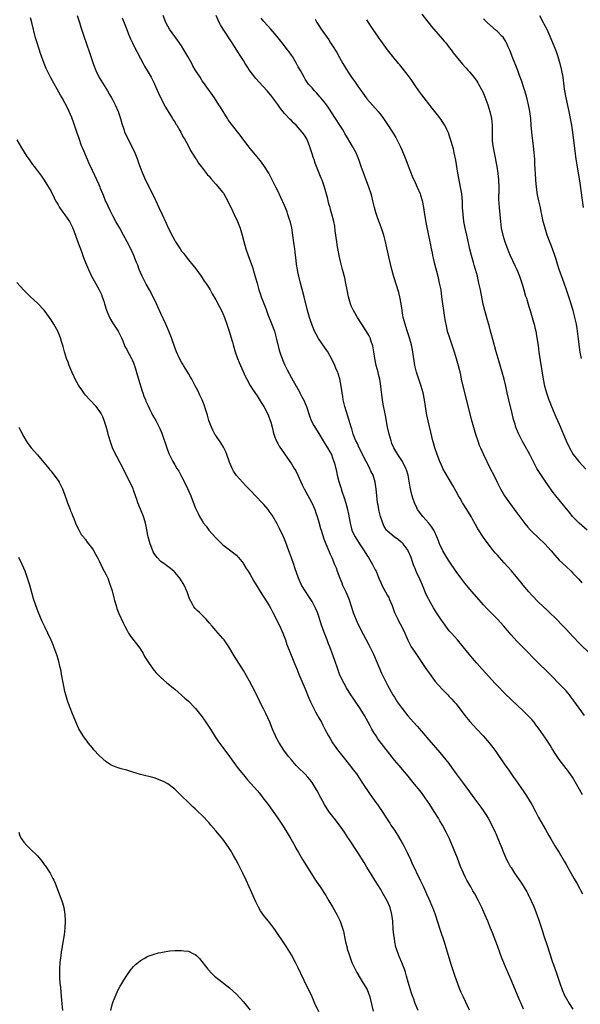
# Model space of a CAD drawing. Units: inches. Extents: x 2607000 to 2610000, y 1473207 to 1476000.
# Drawn here: x 2609262 to 2609425, y 1475415 to 1475702 of the extents above; entities that cross this region are included whole.
import ezdxf

# ---------------------------------------------------------------- set-up
doc = ezdxf.new("R2010")
doc.units = ezdxf.units.IN
doc.header["$MEASUREMENT"] = 0
doc.layers.add('LD26071473_10ft', color=100, linetype='Continuous')

msp = doc.modelspace()

# ---------------------------------------------------------------- linework, layer by layer
at = {"layer": 'LD26071473_10ft'}
for points, elevation in [([(2609278.59, 1475703), (2609279.22, 1475701), (2609279.63, 1475699.63), (2609279.86, 1475699), (2609280.49, 1475697), (2609281.26, 1475694.74), (2609282.18, 1475692.18), (2609283, 1475689.57), (2609283.32, 1475688.68), (2609283.98, 1475687), (2609285, 1475684.88), (2609287.42, 1475681), (2609288.01, 1475680.01), (2609288.6, 1475679), (2609289, 1475678.27), (2609289.63, 1475677), (2609290.53, 1475675), (2609291.2, 1475673), (2609291.55, 1475671.55), (2609292.13, 1475669.87), (2609292.41, 1475669), (2609293, 1475667.72), (2609293.35, 1475667), (2609294.6, 1475664.6), (2609295.36, 1475663), (2609296.17, 1475661), (2609296.37, 1475660.37), (2609297, 1475658.52), (2609297.59, 1475657), (2609298.53, 1475655), (2609299, 1475654.13), (2609300.08, 1475651.92), (2609301, 1475650.08), (2609301.33, 1475649.33), (2609301.46, 1475649), (2609302.36, 1475647), (2609303.21, 1475645.21), (2609304.47, 1475642.47), (2609305, 1475641.35), (2609306.46, 1475638.46), (2609307, 1475637.43), (2609307.26, 1475637), (2609308.55, 1475635), (2609309, 1475634.35), (2609309.61, 1475633.61), (2609310.06, 1475633), (2609311, 1475631.8), (2609312.27, 1475630.27), (2609313.14, 1475629.14), (2609314.68, 1475627), (2609315, 1475626.53), (2609315.6, 1475625.6), (2609316.02, 1475625), (2609317, 1475623.48), (2609317.29, 1475623), (2609317.9, 1475621.9), (2609319, 1475620.08), (2609320.08, 1475618.08), (2609320.62, 1475617), (2609321, 1475616.15), (2609321.48, 1475615), (2609322.22, 1475613), (2609322.9, 1475611), (2609323.37, 1475609.37), (2609323.8, 1475607.8), (2609323.99, 1475607), (2609324.57, 1475605), (2609325.33, 1475603), (2609325.82, 1475601.82), (2609327.64, 1475597.64), (2609327.98, 1475597), (2609329, 1475595.19), (2609329.83, 1475593.83), (2609331, 1475592.11), (2609332.19, 1475590.19), (2609332.99, 1475589), (2609334.01, 1475587), (2609334.28, 1475586.28), (2609334.85, 1475585), (2609335, 1475584.51), (2609335.41, 1475583), (2609335.68, 1475581.68), (2609335.9, 1475581), (2609336.12, 1475580.12), (2609336.72, 1475578.72), (2609337, 1475578.29), (2609337.44, 1475577.44), (2609339, 1475575.26), (2609340.57, 1475573), (2609341, 1475572.37), (2609341.84, 1475571), (2609342.26, 1475570.26), (2609342.89, 1475569), (2609344.17, 1475566.17), (2609344.75, 1475565), (2609346.22, 1475562.22), (2609346.9, 1475561), (2609347, 1475560.79), (2609347.77, 1475559), (2609348.08, 1475558.08), (2609348.48, 1475557), (2609349, 1475555.29), (2609349.5, 1475553.5), (2609349.62, 1475553), (2609350.42, 1475550.42), (2609351, 1475549), (2609351.89, 1475547), (2609352.21, 1475546.21), (2609352.77, 1475545), (2609353.56, 1475543), (2609354, 1475542), (2609354.33, 1475541), (2609355.07, 1475539), (2609355.67, 1475537.67), (2609355.91, 1475537), (2609356.81, 1475535), (2609357.68, 1475533), (2609358.53, 1475530.53), (2609359.01, 1475529), (2609359.56, 1475527.56), (2609360.14, 1475526.14), (2609361, 1475524.29), (2609363.56, 1475519.55), (2609364.89, 1475516.89), (2609365.72, 1475515), (2609367.27, 1475511.27), (2609368.36, 1475509), (2609369, 1475507.77), (2609370.57, 1475505), (2609371, 1475504.31), (2609371.85, 1475503), (2609373.25, 1475501), (2609374.9, 1475498.9), (2609376.6, 1475497), (2609377.75, 1475495.75), (2609381, 1475491.89), (2609384.2, 1475488.2), (2609385.12, 1475487.12), (2609386.81, 1475485), (2609387.74, 1475483.74), (2609389, 1475481.95), (2609391, 1475479.26), (2609393.69, 1475475.69), (2609394.17, 1475475), (2609396.22, 1475472.22), (2609397.07, 1475471), (2609397.82, 1475469.82), (2609398.31, 1475469), (2609399.38, 1475467), (2609400.35, 1475465), (2609400.53, 1475464.54), (2609401.36, 1475462.64), (2609402.28, 1475460.28), (2609402.8, 1475459), (2609403.7, 1475457), (2609404.14, 1475456.14), (2609404.77, 1475455), (2609405, 1475454.62), (2609406.03, 1475453), (2609408.06, 1475450.06), (2609408.83, 1475448.83), (2609409.56, 1475447.56), (2609409.85, 1475447), (2609410.81, 1475445), (2609411.48, 1475443.48), (2609411.69, 1475443), (2609412.48, 1475441), (2609413.16, 1475439), (2609413.81, 1475437), (2609414.12, 1475436.12), (2609414.48, 1475435), (2609415.63, 1475431.63), (2609416.2, 1475429.8), (2609417, 1475427.33), (2609418.12, 1475424.12), (2609419.15, 1475421), (2609419.9, 1475419), (2609420.78, 1475417), (2609421, 1475416.58), (2609421.92, 1475415), (2609423, 1475413.36)], 12210), ([(2609425.84, 1475475.84), (2609424.04, 1475479), (2609422.84, 1475481), (2609421.44, 1475483), (2609421, 1475483.57), (2609420.35, 1475484.35), (2609419, 1475486.15), (2609418.42, 1475487), (2609417.86, 1475487.86), (2609417, 1475489.3), (2609416.34, 1475490.34), (2609415, 1475492.38), (2609413, 1475495.24), (2609412.25, 1475496.25), (2609411.67, 1475497), (2609411, 1475497.8), (2609409.9, 1475499), (2609408.44, 1475500.44), (2609405.35, 1475503.35), (2609403, 1475505.58), (2609401.29, 1475507.29), (2609400.32, 1475508.32), (2609396.52, 1475512.52), (2609395, 1475514.22), (2609393.71, 1475515.71), (2609392.81, 1475516.81), (2609391.04, 1475519), (2609389.35, 1475521), (2609387.59, 1475523), (2609387, 1475523.69), (2609385.97, 1475525), (2609385.56, 1475525.56), (2609384.75, 1475526.75), (2609383, 1475529.39), (2609382.37, 1475530.37), (2609382, 1475531), (2609381, 1475532.78), (2609380.89, 1475533), (2609380.28, 1475534.28), (2609379.22, 1475537), (2609378.52, 1475538.52), (2609378.32, 1475539), (2609377.87, 1475539.87), (2609377.23, 1475541.23), (2609377, 1475541.78), (2609376.62, 1475542.62), (2609376.28, 1475543.72), (2609375.85, 1475545), (2609375.05, 1475547), (2609375, 1475547.09), (2609373.54, 1475549), (2609373.29, 1475549.29), (2609373, 1475549.53), (2609372.15, 1475550.15), (2609370.9, 1475551), (2609369, 1475552.66), (2609368.73, 1475553), (2609368.05, 1475554.05), (2609367.59, 1475555), (2609366.9, 1475557), (2609366.55, 1475558.55), (2609366.46, 1475559), (2609366.25, 1475560.25), (2609366.11, 1475561), (2609366.01, 1475562.01), (2609365.85, 1475563), (2609365.68, 1475565), (2609365.59, 1475565.59), (2609365.42, 1475567), (2609364.79, 1475569), (2609364.18, 1475570.18), (2609363.82, 1475571), (2609362.77, 1475573), (2609360.76, 1475577), (2609360.23, 1475578.23), (2609359.81, 1475579), (2609359.01, 1475581), (2609358.55, 1475582.55), (2609358.38, 1475583), (2609357.81, 1475585), (2609356.54, 1475589), (2609356.08, 1475591), (2609355.96, 1475591.96), (2609355.78, 1475593), (2609355.7, 1475593.7), (2609355.49, 1475595), (2609355.07, 1475597.07), (2609354.61, 1475598.61), (2609354.47, 1475599), (2609354.07, 1475599.93), (2609353.64, 1475601), (2609352.8, 1475602.8), (2609351.59, 1475605), (2609351.36, 1475605.36), (2609348.89, 1475608.89), (2609348.16, 1475610.16), (2609347.75, 1475611), (2609347, 1475612.77), (2609346.43, 1475614.43), (2609346.25, 1475615), (2609345.71, 1475617), (2609344.73, 1475621), (2609343.64, 1475625), (2609343.14, 1475627), (2609343, 1475627.67), (2609342.74, 1475629), (2609342.49, 1475630.49), (2609342.38, 1475631.62), (2609342.05, 1475634.05), (2609341.97, 1475635), (2609341.84, 1475636.16), (2609341.43, 1475639), (2609341.08, 1475641.08), (2609340.73, 1475642.73), (2609340.43, 1475643.57), (2609339.99, 1475645), (2609339.73, 1475645.73), (2609339, 1475647.61), (2609337.96, 1475649.96), (2609337, 1475651.9), (2609336.43, 1475653), (2609335.91, 1475654.09), (2609334.4, 1475657), (2609333.13, 1475659), (2609332.24, 1475660.24), (2609331, 1475661.76), (2609329.57, 1475663.57), (2609329, 1475664.26), (2609328.41, 1475665), (2609326.86, 1475667), (2609326.08, 1475668.08), (2609323.44, 1475671.44), (2609322.61, 1475672.61), (2609322.35, 1475673), (2609320.29, 1475676.29), (2609319.87, 1475677), (2609318.58, 1475679), (2609315.43, 1475683.43), (2609315, 1475684), (2609314.37, 1475685), (2609313, 1475687.13), (2609312.31, 1475688.31), (2609311.96, 1475689), (2609310.83, 1475691), (2609309.68, 1475693), (2609309, 1475694.13), (2609307.85, 1475695.85), (2609305.5, 1475699), (2609305, 1475699.88), (2609304.4, 1475701), (2609303.62, 1475703)], 12190), ([(2609426.41, 1475499), (2609423.29, 1475503.29), (2609422.44, 1475504.44), (2609421.98, 1475505), (2609421, 1475506.14), (2609420.21, 1475507), (2609419.61, 1475507.61), (2609416.28, 1475511), (2609412.21, 1475515), (2609409, 1475518.26), (2609407.62, 1475519.62), (2609406.64, 1475520.64), (2609405, 1475522.49), (2609402.87, 1475525), (2609401.08, 1475527), (2609398.06, 1475530.06), (2609397, 1475531.24), (2609393, 1475535.81), (2609391.54, 1475537.54), (2609390.66, 1475538.66), (2609389, 1475540.96), (2609387, 1475543.94), (2609386.32, 1475545), (2609385.09, 1475547), (2609384.17, 1475549), (2609383.85, 1475549.85), (2609383.39, 1475551), (2609382.64, 1475552.64), (2609382.44, 1475553), (2609381.87, 1475553.87), (2609381.01, 1475555), (2609379.28, 1475557), (2609377.77, 1475559), (2609377.5, 1475559.5), (2609376.82, 1475561), (2609376.35, 1475562.35), (2609376.17, 1475563), (2609375.92, 1475564.08), (2609375.67, 1475565), (2609375.55, 1475565.55), (2609374.98, 1475568.98), (2609374.53, 1475570.53), (2609374.36, 1475571), (2609373.32, 1475573), (2609372.42, 1475574.42), (2609372.03, 1475575), (2609370.86, 1475577), (2609370.29, 1475578.29), (2609370.01, 1475579), (2609369.45, 1475581), (2609369.03, 1475583), (2609368.44, 1475586.44), (2609367.76, 1475589.76), (2609367.55, 1475591), (2609367.36, 1475592.64), (2609367.25, 1475593.25), (2609367.07, 1475595), (2609366.71, 1475597), (2609366.4, 1475598.4), (2609366.24, 1475599), (2609366.01, 1475600.01), (2609365.73, 1475601), (2609365.31, 1475603), (2609364.98, 1475605), (2609364.68, 1475606.68), (2609364.59, 1475607), (2609364.36, 1475607.64), (2609363.92, 1475609), (2609363.62, 1475609.62), (2609362.91, 1475610.91), (2609361.53, 1475613), (2609360.24, 1475615), (2609359.05, 1475617), (2609358.41, 1475618.41), (2609358.17, 1475619), (2609357.59, 1475621), (2609357.19, 1475623), (2609356.87, 1475624.87), (2609356.54, 1475626.54), (2609355.92, 1475629), (2609355.71, 1475629.71), (2609355.3, 1475631.3), (2609354.92, 1475633), (2609354.59, 1475634.59), (2609354.44, 1475635.56), (2609354.18, 1475637), (2609353.76, 1475640.24), (2609353.6, 1475641.6), (2609353.33, 1475643), (2609353, 1475644.38), (2609352.43, 1475646.43), (2609352.25, 1475647), (2609351.94, 1475648.06), (2609351.69, 1475649), (2609351.57, 1475649.57), (2609350.65, 1475653), (2609349.94, 1475655), (2609349.63, 1475655.63), (2609349.1, 1475657), (2609347.92, 1475659.92), (2609347.6, 1475661), (2609347.44, 1475661.44), (2609346.95, 1475663), (2609346.26, 1475665), (2609345.74, 1475666.26), (2609345.45, 1475667), (2609345.3, 1475667.3), (2609345, 1475667.81), (2609344.52, 1475668.52), (2609344.15, 1475669), (2609343, 1475670.33), (2609342.37, 1475671), (2609341.66, 1475671.66), (2609341, 1475672.35), (2609340.67, 1475672.67), (2609339, 1475674.44), (2609337.84, 1475675.84), (2609337, 1475677.09), (2609335.61, 1475679), (2609335, 1475679.79), (2609333.95, 1475681), (2609331.58, 1475683.58), (2609330.65, 1475684.65), (2609330.37, 1475685), (2609329, 1475686.8), (2609328.11, 1475688.11), (2609327.56, 1475689), (2609327, 1475689.84), (2609326.3, 1475691), (2609323.73, 1475695), (2609321.07, 1475699), (2609320.3, 1475700.3), (2609319.91, 1475701), (2609319.09, 1475703)], 12180), ([(2609379, 1475703.34), (2609381.78, 1475699.78), (2609385, 1475696.13), (2609385.5, 1475695.5), (2609385.94, 1475695), (2609387, 1475693.68), (2609387.52, 1475693), (2609388.14, 1475692.14), (2609389.03, 1475691.03), (2609390.84, 1475688.84), (2609391.77, 1475687.77), (2609392.5, 1475687), (2609393, 1475686.44), (2609394.17, 1475685), (2609394.53, 1475684.53), (2609395, 1475683.89), (2609395.35, 1475683.35), (2609395.54, 1475683), (2609396.73, 1475680.73), (2609397.32, 1475679.32), (2609398.19, 1475677), (2609398.83, 1475675), (2609399.27, 1475673), (2609399.47, 1475671), (2609399.48, 1475667), (2609399.52, 1475666.48), (2609399.67, 1475665), (2609400.02, 1475663), (2609400.8, 1475659), (2609401.1, 1475657), (2609401.3, 1475655), (2609401.39, 1475653), (2609401.4, 1475652.6), (2609401.36, 1475649.36), (2609401.48, 1475647), (2609401.87, 1475643), (2609402.14, 1475641), (2609402.58, 1475639), (2609403.19, 1475637), (2609403.94, 1475635), (2609404.24, 1475634.24), (2609404.77, 1475633), (2609406.09, 1475630.09), (2609406.62, 1475629), (2609407.48, 1475627), (2609407.88, 1475625.87), (2609408.15, 1475625), (2609408.35, 1475624.35), (2609408.71, 1475623), (2609409.22, 1475621.22), (2609409.44, 1475620.56), (2609410.17, 1475618.17), (2609410.58, 1475617), (2609411.18, 1475615), (2609411.57, 1475613.57), (2609411.71, 1475613), (2609411.91, 1475612.09), (2609412.17, 1475611), (2609412.31, 1475610.31), (2609412.53, 1475609), (2609412.85, 1475606.85), (2609413.12, 1475604.88), (2609414.34, 1475597), (2609414.73, 1475595), (2609415.28, 1475593), (2609415.96, 1475591), (2609416.25, 1475590.25), (2609416.75, 1475589), (2609418.03, 1475586.03), (2609419, 1475583.86), (2609421.07, 1475579), (2609422, 1475577), (2609423.09, 1475575.09), (2609423.94, 1475573.94), (2609424.73, 1475573), (2609426.75, 1475570.75)], 12140), ([(2609413.24, 1475703), (2609414.36, 1475701), (2609414.57, 1475700.57), (2609415.36, 1475699), (2609416.27, 1475697), (2609417.09, 1475695.09), (2609417.92, 1475693), (2609418.21, 1475692.21), (2609418.62, 1475691), (2609419, 1475689.7), (2609419.2, 1475689), (2609419.66, 1475687), (2609420.03, 1475685), (2609420.16, 1475684.16), (2609420.46, 1475681.54), (2609420.54, 1475681), (2609420.9, 1475679), (2609421.83, 1475675), (2609422.25, 1475673), (2609422.61, 1475671), (2609422.89, 1475669), (2609423.34, 1475665), (2609423.54, 1475663.54), (2609423.79, 1475661.79), (2609425, 1475654.12), (2609426.02, 1475647)], 12120), ([(2609408.63, 1475413.36), (2609407.92, 1475415), (2609407.66, 1475415.66), (2609405.37, 1475421), (2609405, 1475421.91), (2609403.66, 1475425), (2609402.29, 1475428.29), (2609401, 1475431.83), (2609399.58, 1475435.58), (2609399.02, 1475437), (2609398.21, 1475439), (2609397.37, 1475441), (2609396.49, 1475443), (2609395.99, 1475443.99), (2609395.52, 1475445), (2609394.44, 1475447), (2609393.87, 1475447.87), (2609393.27, 1475449), (2609392.11, 1475451), (2609391.72, 1475451.72), (2609391.11, 1475453), (2609390.27, 1475455), (2609389.37, 1475457.37), (2609388.24, 1475460.24), (2609387.04, 1475463.04), (2609386.06, 1475465), (2609384.98, 1475467), (2609384.23, 1475468.23), (2609383.8, 1475469), (2609382.58, 1475471), (2609381.3, 1475473), (2609379.94, 1475475), (2609379.55, 1475475.55), (2609378.48, 1475477), (2609376.87, 1475479), (2609375, 1475481.28), (2609372.37, 1475484.37), (2609371, 1475486), (2609369.68, 1475487.68), (2609366.21, 1475492.21), (2609365.65, 1475493), (2609365, 1475494.01), (2609364.41, 1475495), (2609363.91, 1475495.91), (2609363.37, 1475497), (2609362.27, 1475499), (2609361.77, 1475499.77), (2609361.04, 1475501), (2609359, 1475504.06), (2609358.32, 1475505), (2609357.07, 1475507), (2609356.33, 1475508.33), (2609356, 1475509), (2609355.04, 1475511.04), (2609354.47, 1475512.47), (2609353.62, 1475515), (2609352.89, 1475517.11), (2609352.17, 1475519), (2609351.82, 1475519.82), (2609351.4, 1475521), (2609350.63, 1475523), (2609349.9, 1475525), (2609349, 1475527.79), (2609348.58, 1475529), (2609348.1, 1475530.1), (2609347.67, 1475531), (2609347, 1475532.19), (2609345.91, 1475533.91), (2609345.18, 1475535), (2609343.98, 1475537), (2609343.05, 1475539), (2609342.02, 1475542.02), (2609341.72, 1475543), (2609341.04, 1475544.96), (2609340.46, 1475546.46), (2609340.28, 1475547), (2609339.4, 1475549.4), (2609339, 1475550.38), (2609338.73, 1475551), (2609337.52, 1475553.52), (2609336.83, 1475554.83), (2609335.37, 1475557.37), (2609334.56, 1475558.56), (2609334.23, 1475559), (2609333, 1475560.44), (2609332.49, 1475561), (2609330.76, 1475562.76), (2609329, 1475564.66), (2609327.85, 1475565.85), (2609326.71, 1475567), (2609324.96, 1475568.95), (2609324.15, 1475570.15), (2609323.71, 1475571), (2609323, 1475572.76), (2609322.2, 1475575), (2609321.85, 1475575.85), (2609321.18, 1475577.18), (2609320.42, 1475578.42), (2609319, 1475580.56), (2609318.73, 1475581), (2609318.14, 1475582.14), (2609317.73, 1475583), (2609316.97, 1475585), (2609316.51, 1475586.51), (2609316.03, 1475587.97), (2609315.54, 1475589.54), (2609314.97, 1475590.97), (2609314.35, 1475592.36), (2609314.03, 1475593), (2609313.7, 1475593.7), (2609313, 1475595.1), (2609311.96, 1475597), (2609311.62, 1475597.62), (2609311, 1475598.63), (2609309.53, 1475601), (2609309.35, 1475601.35), (2609309, 1475601.91), (2609308.4, 1475603), (2609307.48, 1475605), (2609307, 1475606.19), (2609306.08, 1475609), (2609305.31, 1475611), (2609304.45, 1475613), (2609303, 1475616.14), (2609302.12, 1475618.12), (2609301.71, 1475619), (2609300.75, 1475621), (2609299.67, 1475623), (2609298.69, 1475624.69), (2609297.49, 1475627), (2609297, 1475628.1), (2609296.65, 1475629), (2609296.22, 1475630.22), (2609295.91, 1475631), (2609295.08, 1475633), (2609294.17, 1475635), (2609293.19, 1475637), (2609292.12, 1475639), (2609290.99, 1475640.99), (2609289.88, 1475643), (2609289, 1475644.64), (2609288.2, 1475646.2), (2609287, 1475648.71), (2609286.88, 1475649), (2609286.37, 1475650.37), (2609286.07, 1475651), (2609285.42, 1475652.58), (2609285.27, 1475653), (2609285, 1475653.63), (2609283, 1475657.81), (2609282.01, 1475660.01), (2609281.6, 1475661), (2609280.19, 1475664.19), (2609279.88, 1475665), (2609279.13, 1475667.12), (2609278.51, 1475669), (2609277.8, 1475671), (2609277.61, 1475671.61), (2609277, 1475673.23), (2609276.26, 1475675), (2609275.86, 1475675.86), (2609275, 1475677.55), (2609274.18, 1475679), (2609273.74, 1475679.74), (2609270.87, 1475684.87), (2609270.62, 1475685.38), (2609269.79, 1475687), (2609269.54, 1475687.54), (2609268.98, 1475688.98), (2609267.92, 1475691.92), (2609266.92, 1475695), (2609266.48, 1475696.48), (2609265.35, 1475701), (2609265, 1475702.28)], 12220), ([(2609291.7, 1475702.3), (2609293, 1475698.92), (2609293.55, 1475697.55), (2609294.15, 1475696.15), (2609294.67, 1475695), (2609295, 1475694.34), (2609297, 1475690.44), (2609297.77, 1475689), (2609298.19, 1475688.19), (2609298.93, 1475687), (2609300.1, 1475685), (2609301, 1475683.31), (2609301.15, 1475683), (2609302.32, 1475680.32), (2609303.95, 1475677), (2609304.28, 1475676.28), (2609305.07, 1475675), (2609306.35, 1475673), (2609306.57, 1475672.57), (2609307, 1475671.97), (2609307.37, 1475671.37), (2609307.64, 1475671), (2609308.53, 1475669.47), (2609308.78, 1475669), (2609309.5, 1475667.5), (2609309.83, 1475667), (2609311, 1475664.92), (2609311.64, 1475663.64), (2609313, 1475661.54), (2609313.19, 1475661.19), (2609313.34, 1475661), (2609313.95, 1475659.95), (2609314.74, 1475659), (2609314.84, 1475658.84), (2609316.59, 1475656.59), (2609317, 1475656.14), (2609317.51, 1475655.51), (2609319, 1475653.88), (2609321, 1475651.42), (2609321.17, 1475651.17), (2609321.93, 1475649.93), (2609323, 1475647.86), (2609323.89, 1475645.89), (2609324.34, 1475645), (2609325.28, 1475643), (2609326.03, 1475641), (2609326.62, 1475639), (2609327.1, 1475637.1), (2609327.71, 1475635), (2609328.37, 1475633), (2609329.61, 1475629.61), (2609330.13, 1475627.87), (2609330.56, 1475626.56), (2609330.97, 1475625), (2609331.54, 1475623), (2609331.92, 1475621.92), (2609332.23, 1475621), (2609332.98, 1475619.02), (2609333.56, 1475617.56), (2609333.73, 1475617), (2609334.17, 1475615.83), (2609335.22, 1475613.22), (2609336.02, 1475611), (2609336.23, 1475610.23), (2609336.6, 1475609), (2609337.47, 1475605.47), (2609337.96, 1475604.04), (2609338.27, 1475603), (2609338.46, 1475602.46), (2609339.06, 1475601.06), (2609339.71, 1475599.71), (2609341, 1475597.34), (2609342.38, 1475595), (2609342.62, 1475594.62), (2609343.34, 1475593.34), (2609343.49, 1475593), (2609343.97, 1475592.03), (2609344.67, 1475590.67), (2609345, 1475589.91), (2609345.37, 1475589), (2609346.27, 1475586.27), (2609346.78, 1475585), (2609347.53, 1475583.53), (2609347.82, 1475583), (2609349, 1475581.14), (2609350.25, 1475579), (2609350.51, 1475578.51), (2609351, 1475577.78), (2609351.28, 1475577.28), (2609351.5, 1475577), (2609352.19, 1475575.81), (2609352.64, 1475575), (2609353, 1475574.07), (2609353.27, 1475573.27), (2609353.37, 1475573), (2609353.51, 1475572.49), (2609354.12, 1475570.12), (2609354.37, 1475569), (2609354.8, 1475567.2), (2609355.38, 1475565.38), (2609355.46, 1475565), (2609355.69, 1475564.31), (2609356.4, 1475562.4), (2609356.87, 1475560.87), (2609357.33, 1475559), (2609357.61, 1475557.61), (2609358.1, 1475555), (2609358.27, 1475554.27), (2609358.6, 1475553), (2609359, 1475552.1), (2609359.53, 1475551), (2609360.81, 1475549), (2609362.18, 1475547), (2609363, 1475545.67), (2609363.47, 1475545), (2609364.65, 1475543), (2609365, 1475542.22), (2609365.43, 1475541.43), (2609365.64, 1475541), (2609366.06, 1475539.94), (2609366.45, 1475539), (2609367, 1475537.75), (2609367.35, 1475537), (2609369, 1475533.95), (2609369.33, 1475533.33), (2609369.49, 1475533), (2609370.32, 1475531), (2609371.06, 1475529), (2609371.96, 1475527), (2609372.32, 1475526.32), (2609373.05, 1475525), (2609374.05, 1475523), (2609374.93, 1475520.93), (2609375.57, 1475519.57), (2609375.9, 1475519), (2609377, 1475517.29), (2609378.64, 1475515), (2609380.38, 1475512.38), (2609381.19, 1475511.19), (2609382.92, 1475508.91), (2609383.83, 1475507.83), (2609385, 1475506.53), (2609386.52, 1475505), (2609387, 1475504.5), (2609387.76, 1475503.76), (2609388.45, 1475503), (2609389, 1475502.33), (2609391.51, 1475499), (2609393, 1475497.25), (2609395.06, 1475495), (2609396.86, 1475493), (2609398.58, 1475491), (2609399.66, 1475489.66), (2609400.52, 1475488.52), (2609401.35, 1475487.35), (2609403, 1475484.87), (2609403.77, 1475483.77), (2609404.29, 1475483), (2609405.71, 1475481), (2609406.26, 1475480.26), (2609408.73, 1475476.73), (2609409.52, 1475475.52), (2609411, 1475473), (2609412.1, 1475471), (2609413, 1475469.28), (2609415, 1475465.72), (2609416.02, 1475464.02), (2609416.59, 1475463), (2609417.76, 1475461), (2609418.23, 1475460.23), (2609418.96, 1475459), (2609420.48, 1475456.48), (2609421, 1475455.53), (2609423.39, 1475451.39), (2609424.11, 1475450.11), (2609425.8, 1475447)], 12200), ([(2609427.9, 1475517), (2609425, 1475519.88), (2609423, 1475521.99), (2609421, 1475524.16), (2609419.62, 1475525.62), (2609418.62, 1475526.62), (2609415.59, 1475529.59), (2609413, 1475532.03), (2609411, 1475534.06), (2609410.16, 1475535), (2609409, 1475536.38), (2609408.5, 1475537), (2609407.85, 1475537.85), (2609406.95, 1475538.94), (2609405.11, 1475541.11), (2609403, 1475543.44), (2609401.57, 1475545), (2609401, 1475545.67), (2609400.37, 1475546.37), (2609399.86, 1475547), (2609399, 1475548.11), (2609398.33, 1475549), (2609397, 1475550.85), (2609395.35, 1475553.35), (2609394.62, 1475554.62), (2609393.77, 1475556.23), (2609393.34, 1475557), (2609392.14, 1475559), (2609390.86, 1475561), (2609390.17, 1475562.17), (2609389.69, 1475563), (2609389, 1475564.3), (2609388.02, 1475566.02), (2609385.79, 1475569.79), (2609385.13, 1475571), (2609385, 1475571.26), (2609384.22, 1475573), (2609383.44, 1475575), (2609382.77, 1475577), (2609382.4, 1475578.4), (2609382.2, 1475579), (2609381.58, 1475581.58), (2609380.49, 1475586.49), (2609380.07, 1475589), (2609379.77, 1475591), (2609379.37, 1475593), (2609378.77, 1475595), (2609378.07, 1475597), (2609377.44, 1475599), (2609376.99, 1475601), (2609376.35, 1475605), (2609375.94, 1475607), (2609375.31, 1475609.31), (2609374.64, 1475611.36), (2609374.13, 1475613), (2609373.59, 1475615), (2609373.25, 1475617), (2609372.99, 1475618.99), (2609372.62, 1475621), (2609372.29, 1475622.29), (2609370.84, 1475626.84), (2609370.25, 1475629), (2609369.76, 1475631), (2609369.39, 1475632.61), (2609368.45, 1475637), (2609367.93, 1475639), (2609367.25, 1475641), (2609366.61, 1475642.61), (2609366.19, 1475643.81), (2609365.76, 1475645), (2609365.58, 1475645.58), (2609365.21, 1475647), (2609364.74, 1475649), (2609364.38, 1475650.38), (2609364.21, 1475651), (2609363.56, 1475653), (2609361.34, 1475659), (2609360.65, 1475661), (2609359.83, 1475663), (2609358.74, 1475665), (2609357.32, 1475667.32), (2609356.57, 1475668.57), (2609356.35, 1475669), (2609355.84, 1475669.84), (2609355.07, 1475671.07), (2609353.81, 1475673), (2609351.94, 1475675.94), (2609351, 1475677.25), (2609349.55, 1475679), (2609349.31, 1475679.31), (2609348.37, 1475680.37), (2609347.74, 1475681), (2609347, 1475681.88), (2609346.02, 1475683), (2609345.59, 1475683.59), (2609345, 1475684.45), (2609344.67, 1475685), (2609343.62, 1475687), (2609343, 1475688.06), (2609342.51, 1475689), (2609341.29, 1475691), (2609341, 1475691.45), (2609340.37, 1475692.37), (2609339.88, 1475693), (2609339.51, 1475693.51), (2609339, 1475694.18), (2609338.32, 1475695), (2609336.73, 1475697), (2609335.02, 1475699), (2609334.05, 1475700.05), (2609333, 1475701.22), (2609332.19, 1475702.18)], 12170), ([(2609347.89, 1475701.89), (2609348.41, 1475701), (2609349, 1475700.06), (2609349.71, 1475699), (2609351.86, 1475695.86), (2609352.41, 1475695), (2609353, 1475694.11), (2609354.19, 1475692.19), (2609355, 1475690.72), (2609355.98, 1475689), (2609357, 1475687.27), (2609357.51, 1475686.49), (2609358.52, 1475685), (2609359, 1475684.32), (2609359.56, 1475683.56), (2609359.94, 1475683), (2609360.39, 1475682.39), (2609361, 1475681.47), (2609361.33, 1475681), (2609362.79, 1475679), (2609363, 1475678.73), (2609366.26, 1475675), (2609367, 1475674.07), (2609367.78, 1475673), (2609369, 1475671.23), (2609370.45, 1475669), (2609371.4, 1475667.4), (2609371.62, 1475667), (2609372.75, 1475664.75), (2609373.37, 1475663.37), (2609373.96, 1475661.96), (2609374.33, 1475661), (2609375, 1475659.18), (2609376.19, 1475656.19), (2609377, 1475654.34), (2609377.63, 1475653), (2609378.49, 1475651), (2609378.63, 1475650.63), (2609379.08, 1475649.08), (2609379.45, 1475647), (2609379.65, 1475645.65), (2609379.73, 1475645), (2609380.22, 1475642.22), (2609381.31, 1475637), (2609381.37, 1475636.63), (2609381.71, 1475635), (2609381.96, 1475633.96), (2609382.12, 1475633), (2609382.31, 1475632.31), (2609382.59, 1475631), (2609383.61, 1475627), (2609384.08, 1475625), (2609384.48, 1475623), (2609384.76, 1475621), (2609385, 1475619), (2609385.27, 1475617), (2609385.58, 1475615), (2609385.79, 1475613.79), (2609385.94, 1475613), (2609386.41, 1475611), (2609387.04, 1475609), (2609387.74, 1475607), (2609388.41, 1475605), (2609389.04, 1475603), (2609389.61, 1475601), (2609389.89, 1475599.89), (2609390.24, 1475598.24), (2609390.47, 1475597), (2609390.93, 1475594.93), (2609393.38, 1475585.38), (2609394.01, 1475583), (2609394.59, 1475581), (2609395.26, 1475579), (2609395.74, 1475577.74), (2609396.05, 1475577), (2609396.95, 1475575), (2609397.9, 1475573), (2609398.88, 1475571), (2609399.93, 1475569), (2609400.95, 1475567), (2609401.94, 1475565), (2609403.08, 1475563), (2609404.49, 1475561), (2609406.41, 1475558.41), (2609408.95, 1475554.95), (2609409.86, 1475553.86), (2609410.64, 1475553), (2609411, 1475552.64), (2609413, 1475550.78), (2609414.87, 1475549), (2609416.65, 1475547), (2609417.7, 1475545.7), (2609419, 1475544.29), (2609421, 1475542.42), (2609422.49, 1475541), (2609423, 1475540.5), (2609424.7, 1475538.7), (2609425.65, 1475537.65)], 12160), ([(2609427.16, 1475553), (2609424.87, 1475555), (2609422.91, 1475557), (2609422.06, 1475558.06), (2609420.31, 1475560.31), (2609418.06, 1475563), (2609417, 1475564.33), (2609415.87, 1475565.87), (2609415, 1475567.15), (2609413.46, 1475569.46), (2609412.7, 1475570.7), (2609412.54, 1475571), (2609410.42, 1475575), (2609408.21, 1475579), (2609407.23, 1475581), (2609406.57, 1475582.57), (2609406.42, 1475583), (2609406.16, 1475583.84), (2609405.78, 1475585), (2609405.61, 1475585.61), (2609405.26, 1475587), (2609404.32, 1475591), (2609403.86, 1475593), (2609403.42, 1475595), (2609402.97, 1475597), (2609402.42, 1475599), (2609401.2, 1475603), (2609400.63, 1475605), (2609399.88, 1475607.88), (2609399.01, 1475611), (2609398.6, 1475612.6), (2609398.16, 1475614.16), (2609397.33, 1475617), (2609396.87, 1475618.87), (2609396.06, 1475623), (2609395.62, 1475625), (2609395.49, 1475625.49), (2609395.16, 1475627), (2609394.64, 1475629), (2609394.24, 1475630.24), (2609394.04, 1475631), (2609393.64, 1475632.36), (2609393.43, 1475633), (2609392.93, 1475634.93), (2609392.09, 1475639), (2609391.62, 1475641), (2609391.24, 1475643), (2609391, 1475645), (2609390.88, 1475647), (2609390.81, 1475648.81), (2609390.61, 1475651), (2609390.27, 1475653), (2609390.07, 1475654.07), (2609389.87, 1475655), (2609389.51, 1475657), (2609388.87, 1475660.87), (2609388.44, 1475663), (2609388.17, 1475664.17), (2609387.94, 1475665), (2609387.28, 1475667.28), (2609387, 1475668.08), (2609386.75, 1475668.75), (2609386.64, 1475669), (2609386.27, 1475669.73), (2609385.67, 1475671), (2609385.44, 1475671.44), (2609384.64, 1475672.64), (2609382.8, 1475675), (2609382, 1475676), (2609379, 1475679.85), (2609378.15, 1475681), (2609377, 1475682.63), (2609376.05, 1475684.05), (2609375.37, 1475685), (2609374.36, 1475686.36), (2609372.57, 1475688.57), (2609372.19, 1475689), (2609370.54, 1475691), (2609369, 1475692.95), (2609367.54, 1475695), (2609366.51, 1475696.51), (2609366.15, 1475697), (2609365, 1475698.67), (2609364.07, 1475700.07), (2609363, 1475701.77)], 12150), ([(2609425.46, 1475603), (2609425.15, 1475604.85), (2609424.65, 1475608.65), (2609424.2, 1475611.8), (2609424.01, 1475613), (2609423.85, 1475613.85), (2609423.61, 1475615), (2609423.5, 1475615.5), (2609423.08, 1475617), (2609422.6, 1475618.6), (2609422.19, 1475619.81), (2609421.16, 1475623), (2609420.46, 1475625), (2609420.06, 1475626.06), (2609419, 1475629), (2609418.53, 1475630.53), (2609418.08, 1475631.92), (2609417.76, 1475633), (2609417.07, 1475635), (2609415.54, 1475639), (2609414.88, 1475641), (2609414.36, 1475643), (2609413.96, 1475645), (2609413.78, 1475645.78), (2609413.55, 1475647), (2609413.08, 1475649), (2609412.73, 1475650.73), (2609412.41, 1475653), (2609412.2, 1475655), (2609412.06, 1475657), (2609412.02, 1475657.98), (2609411.9, 1475659.9), (2609411.87, 1475661), (2609411.8, 1475662.2), (2609411.74, 1475663), (2609411.55, 1475665), (2609411.27, 1475667.27), (2609411.03, 1475669), (2609410.86, 1475671), (2609410.74, 1475673), (2609410.49, 1475675), (2609410.1, 1475677), (2609409.78, 1475678.22), (2609409.48, 1475679.48), (2609408.01, 1475684.01), (2609407.49, 1475685.49), (2609406.94, 1475687), (2609405.35, 1475691), (2609404.71, 1475692.71), (2609404.18, 1475693.82), (2609403.67, 1475695), (2609403.45, 1475695.45), (2609402.64, 1475696.64), (2609402.32, 1475697), (2609401, 1475698.36), (2609400.67, 1475698.67), (2609399, 1475700.12), (2609398.05, 1475701), (2609397, 1475702.06)], 12130), ([(2609261, 1475666.77), (2609262.38, 1475664.38), (2609263.94, 1475661.94), (2609264.61, 1475661), (2609265.59, 1475659.59), (2609266.06, 1475659), (2609267, 1475657.74), (2609268.14, 1475656.14), (2609269, 1475655.02), (2609270.24, 1475653), (2609271, 1475651.72), (2609271.85, 1475649.85), (2609272.28, 1475649), (2609272.54, 1475648.54), (2609273, 1475647.8), (2609273.47, 1475647), (2609274.1, 1475646.1), (2609275, 1475644.9), (2609276.3, 1475643), (2609276.56, 1475642.56), (2609277.23, 1475641.23), (2609278.1, 1475639), (2609278.33, 1475638.33), (2609278.82, 1475637), (2609279, 1475636.47), (2609279.54, 1475635), (2609279.9, 1475633.9), (2609280.27, 1475633), (2609280.46, 1475632.46), (2609281.04, 1475631), (2609281.87, 1475629), (2609282.8, 1475627), (2609283.87, 1475625), (2609285, 1475623.03), (2609285.65, 1475621.65), (2609285.89, 1475621), (2609286.3, 1475619.7), (2609286.53, 1475619), (2609287.11, 1475617.11), (2609288.01, 1475615), (2609288.34, 1475614.34), (2609289, 1475613.36), (2609290.5, 1475611), (2609291, 1475610.04), (2609291.48, 1475609), (2609291.85, 1475608.15), (2609292.5, 1475606.5), (2609293, 1475605.6), (2609293.2, 1475605.2), (2609293.73, 1475604.27), (2609294.43, 1475603), (2609294.62, 1475602.62), (2609295, 1475601.75), (2609295.21, 1475601.21), (2609295.27, 1475601), (2609296.4, 1475597), (2609297.5, 1475593.5), (2609297.71, 1475593), (2609298.04, 1475592.04), (2609298.49, 1475591), (2609298.63, 1475590.63), (2609299, 1475589.78), (2609299.22, 1475589.22), (2609299.68, 1475588.32), (2609300.31, 1475587), (2609300.55, 1475586.55), (2609301.46, 1475585), (2609302.51, 1475583), (2609302.66, 1475582.66), (2609303.24, 1475581.24), (2609304.67, 1475577), (2609305.33, 1475575.33), (2609305.98, 1475573.98), (2609306.49, 1475573), (2609307, 1475572.07), (2609307.64, 1475571), (2609308.17, 1475570.17), (2609309, 1475568.66), (2609310.24, 1475566.24), (2609311.65, 1475563), (2609313, 1475559.6), (2609313.18, 1475559.18), (2609313.83, 1475557.83), (2609314.24, 1475557), (2609315, 1475555.69), (2609315.43, 1475555), (2609316.12, 1475554.12), (2609316.96, 1475553), (2609319, 1475550.75), (2609319.89, 1475549.89), (2609321, 1475548.75), (2609323, 1475547.24), (2609323.34, 1475547), (2609325, 1475545.66), (2609325.32, 1475545.32), (2609325.61, 1475545), (2609327, 1475543.27), (2609327.17, 1475543), (2609327.85, 1475541.85), (2609328.41, 1475541), (2609329, 1475540.05), (2609330.08, 1475538.08), (2609331, 1475536.59), (2609331.58, 1475535.58), (2609332.35, 1475534.35), (2609333, 1475533.42), (2609334.51, 1475531), (2609335, 1475530.13), (2609335.6, 1475529), (2609337.64, 1475525), (2609338.54, 1475523), (2609339.28, 1475521), (2609339.7, 1475519.7), (2609340.68, 1475517), (2609341.89, 1475514.11), (2609342.56, 1475512.56), (2609343.16, 1475511), (2609344.29, 1475508.29), (2609345, 1475506.7), (2609346.07, 1475504.07), (2609346.56, 1475503), (2609348.02, 1475500.02), (2609348.62, 1475499), (2609349, 1475498.28), (2609349.73, 1475497), (2609350.17, 1475496.17), (2609350.76, 1475495), (2609351.8, 1475493), (2609352.27, 1475492.27), (2609353.01, 1475491), (2609354.4, 1475489), (2609355.94, 1475487), (2609358.22, 1475484.22), (2609359, 1475483.14), (2609359.92, 1475481.92), (2609361, 1475480.27), (2609361.53, 1475479.53), (2609363.95, 1475475.95), (2609365.61, 1475473.61), (2609366.08, 1475473), (2609367.28, 1475471.28), (2609368.72, 1475469), (2609369.62, 1475467.62), (2609369.99, 1475467), (2609371, 1475465.54), (2609372, 1475464), (2609373, 1475462.31), (2609373.72, 1475461), (2609374.71, 1475459), (2609375.64, 1475457), (2609376.05, 1475456.05), (2609378.53, 1475451), (2609379.45, 1475449), (2609380.33, 1475447), (2609381, 1475445.55), (2609382.12, 1475443), (2609382.37, 1475442.37), (2609382.89, 1475441), (2609384.37, 1475436.37), (2609385.5, 1475433), (2609387.48, 1475426.52), (2609388.63, 1475423), (2609389, 1475421.91), (2609389.79, 1475419.79), (2609390.37, 1475418.37), (2609391, 1475416.93), (2609392.78, 1475413.22)], 12230), ([(2609377.97, 1475413), (2609377.09, 1475415), (2609376.54, 1475416.54), (2609376.34, 1475417), (2609375.99, 1475418.01), (2609375.68, 1475419), (2609375, 1475421.26), (2609374.55, 1475423), (2609374.19, 1475424.19), (2609373.93, 1475425), (2609373.69, 1475425.69), (2609373.13, 1475427), (2609372.51, 1475428.51), (2609372.26, 1475429), (2609371.58, 1475431), (2609371.46, 1475431.46), (2609371.14, 1475433), (2609371, 1475433.93), (2609370.86, 1475435), (2609370.68, 1475436.68), (2609370.51, 1475439), (2609370.34, 1475440.34), (2609370.29, 1475441), (2609369.77, 1475443), (2609368.89, 1475445), (2609367.48, 1475447.48), (2609367, 1475448.29), (2609366.52, 1475449), (2609365.28, 1475451), (2609365, 1475451.49), (2609363, 1475454.79), (2609362.15, 1475456.15), (2609360.32, 1475459), (2609357.71, 1475463), (2609357.42, 1475463.42), (2609356.42, 1475465), (2609355.03, 1475467.03), (2609353.47, 1475469), (2609351.93, 1475471), (2609350.63, 1475473), (2609349.55, 1475475), (2609348.53, 1475477), (2609347.35, 1475479), (2609347, 1475479.49), (2609346.34, 1475480.34), (2609345.78, 1475481), (2609345, 1475481.83), (2609343, 1475483.81), (2609342.41, 1475484.41), (2609341.87, 1475485), (2609341, 1475486.01), (2609340.19, 1475487), (2609338.83, 1475488.83), (2609337.39, 1475491), (2609336.54, 1475492.54), (2609336.32, 1475493), (2609335.47, 1475495), (2609334.66, 1475497), (2609333.53, 1475499.53), (2609332.88, 1475500.88), (2609331.83, 1475503), (2609331.56, 1475503.56), (2609329.53, 1475507.53), (2609328.74, 1475509), (2609327, 1475512.05), (2609325, 1475515.34), (2609324.35, 1475516.35), (2609322.77, 1475519), (2609321.37, 1475521), (2609321, 1475521.46), (2609319, 1475523.7), (2609317.86, 1475525), (2609317, 1475526.02), (2609316.12, 1475527), (2609315, 1475528.18), (2609314.57, 1475528.57), (2609314.17, 1475529), (2609313.57, 1475529.57), (2609313, 1475530.2), (2609312.6, 1475530.6), (2609312.35, 1475531), (2609311.72, 1475532.28), (2609311.31, 1475533), (2609311.22, 1475533.22), (2609310.59, 1475535), (2609309.72, 1475537), (2609309.44, 1475537.44), (2609309, 1475538.23), (2609308.68, 1475538.68), (2609308.48, 1475539), (2609307, 1475540.78), (2609306.78, 1475541), (2609305.77, 1475541.77), (2609305, 1475542.42), (2609304.65, 1475542.65), (2609304.21, 1475543), (2609303, 1475543.9), (2609301.88, 1475545), (2609301.47, 1475545.47), (2609301, 1475546.21), (2609300.71, 1475546.71), (2609300.58, 1475547), (2609299.83, 1475549), (2609299.67, 1475549.67), (2609299.3, 1475551), (2609298.6, 1475554.6), (2609298.5, 1475555), (2609298.26, 1475555.74), (2609297.89, 1475557), (2609297, 1475559.15), (2609296.27, 1475561), (2609295.93, 1475561.93), (2609295.6, 1475563), (2609295, 1475564.65), (2609294.87, 1475565), (2609294.27, 1475566.27), (2609293.95, 1475567), (2609292.98, 1475569), (2609292.3, 1475570.3), (2609291.96, 1475571), (2609290.22, 1475574.22), (2609289.56, 1475575.56), (2609288.91, 1475577), (2609288.4, 1475578.4), (2609288.19, 1475579), (2609287.59, 1475581), (2609287.47, 1475581.47), (2609287, 1475583.16), (2609286.43, 1475585), (2609286.04, 1475586.04), (2609285.54, 1475587), (2609285, 1475587.86), (2609284.14, 1475589), (2609282.23, 1475591), (2609281, 1475592.35), (2609280.71, 1475592.71), (2609279.89, 1475593.89), (2609279.15, 1475595), (2609279, 1475595.25), (2609278.04, 1475597), (2609277.71, 1475597.71), (2609277, 1475599.14), (2609276.22, 1475601), (2609275.91, 1475601.91), (2609275.5, 1475603), (2609274.9, 1475605), (2609274.52, 1475606.52), (2609274.06, 1475607.94), (2609273.76, 1475609), (2609273.57, 1475609.57), (2609272.94, 1475611), (2609271.8, 1475613), (2609271, 1475614.33), (2609269, 1475617.09), (2609267, 1475619.15), (2609264.98, 1475621), (2609263.97, 1475621.97), (2609263, 1475622.94), (2609261, 1475625.18)], 12240), ([(2609261.62, 1475583), (2609262.05, 1475582.05), (2609263, 1475580.19), (2609263.73, 1475579), (2609264.24, 1475578.24), (2609265.18, 1475577), (2609267, 1475574.9), (2609267.86, 1475573.86), (2609269, 1475572.58), (2609270.32, 1475571), (2609270.61, 1475570.61), (2609271, 1475570.17), (2609271.49, 1475569.49), (2609271.92, 1475569), (2609272.34, 1475568.34), (2609273, 1475567.46), (2609273.29, 1475567), (2609274.26, 1475565), (2609275, 1475563.22), (2609275.57, 1475561.57), (2609275.75, 1475561), (2609276.51, 1475559), (2609276.63, 1475558.63), (2609277, 1475557.8), (2609277.22, 1475557.22), (2609277.59, 1475556.41), (2609278.14, 1475555), (2609278.34, 1475554.34), (2609279, 1475553.25), (2609279.77, 1475551.77), (2609280.4, 1475551), (2609280.64, 1475550.64), (2609281, 1475550.26), (2609281.51, 1475549.51), (2609283, 1475547.59), (2609283.22, 1475547.22), (2609283.95, 1475545.95), (2609284.65, 1475544.65), (2609285, 1475544.05), (2609285.96, 1475541.96), (2609286.49, 1475541), (2609287, 1475539.99), (2609287.47, 1475539), (2609287.87, 1475537.87), (2609288.23, 1475537), (2609288.74, 1475535.26), (2609289.23, 1475533.23), (2609289.47, 1475532.53), (2609289.91, 1475531), (2609290.18, 1475530.18), (2609290.74, 1475528.74), (2609291.97, 1475525.97), (2609292.45, 1475525), (2609293, 1475523.95), (2609293.54, 1475523), (2609294.1, 1475522.1), (2609296.54, 1475519), (2609297, 1475518.28), (2609297.76, 1475517), (2609298.19, 1475516.19), (2609298.96, 1475514.96), (2609300.62, 1475512.62), (2609301.54, 1475511.54), (2609303, 1475510.04), (2609304.62, 1475508.62), (2609305.71, 1475507.71), (2609307, 1475506.69), (2609309, 1475504.93), (2609309.99, 1475503.99), (2609311, 1475503.12), (2609313.07, 1475501), (2609315, 1475498.58), (2609316.48, 1475496.48), (2609317.26, 1475495.26), (2609317.4, 1475495), (2609318.75, 1475492.75), (2609319.56, 1475491.56), (2609321, 1475489.63), (2609323, 1475487.01), (2609324.42, 1475485), (2609325, 1475484.23), (2609325.51, 1475483.51), (2609327, 1475481.64), (2609328.19, 1475480.19), (2609329.13, 1475479.13), (2609331.07, 1475477), (2609331.95, 1475475.95), (2609332.71, 1475475), (2609334.23, 1475473), (2609335.39, 1475471.39), (2609337, 1475469.08), (2609338.36, 1475467), (2609339.64, 1475465), (2609340.84, 1475463), (2609341.95, 1475461), (2609342.31, 1475460.31), (2609343.02, 1475459.02), (2609344.21, 1475457), (2609346.81, 1475452.81), (2609347.59, 1475451.59), (2609348.38, 1475450.38), (2609349.34, 1475449), (2609351, 1475446.46), (2609351.9, 1475445), (2609353, 1475443.16), (2609354.19, 1475441), (2609355.18, 1475439), (2609355.89, 1475437), (2609356.13, 1475436.13), (2609356.36, 1475435), (2609356.49, 1475434.49), (2609356.77, 1475433), (2609357.23, 1475431.23), (2609357.27, 1475431), (2609357.87, 1475429), (2609358.17, 1475428.17), (2609358.63, 1475427), (2609359.57, 1475425), (2609360.05, 1475424.05), (2609361, 1475422.41), (2609361.92, 1475421), (2609363.07, 1475419.07), (2609363.83, 1475417), (2609364.07, 1475416.07), (2609364.77, 1475412.77)], 12250), ([(2609349, 1475412.64), (2609347.86, 1475415), (2609347, 1475416.93), (2609346.04, 1475419), (2609345.69, 1475419.69), (2609343.76, 1475423.76), (2609343, 1475425.4), (2609342.19, 1475427), (2609341, 1475429.23), (2609339.57, 1475431.57), (2609339, 1475432.44), (2609336.33, 1475436.33), (2609335.85, 1475437), (2609335, 1475438.11), (2609334.29, 1475439), (2609333.7, 1475439.7), (2609332.82, 1475440.82), (2609332.01, 1475442.01), (2609331.29, 1475443.29), (2609330.63, 1475444.63), (2609328.72, 1475449), (2609327.8, 1475451), (2609326.83, 1475453), (2609325.56, 1475455.56), (2609324.76, 1475457), (2609324.15, 1475458.15), (2609323.64, 1475459), (2609323.41, 1475459.41), (2609322.64, 1475460.64), (2609321, 1475462.92), (2609320.09, 1475464.09), (2609319, 1475465.37), (2609317.56, 1475467), (2609317, 1475467.67), (2609315, 1475469.82), (2609313.78, 1475471), (2609313.37, 1475471.37), (2609313, 1475471.72), (2609312.32, 1475472.32), (2609311, 1475473.59), (2609309, 1475475.58), (2609307.52, 1475477), (2609307, 1475477.47), (2609305, 1475479.02), (2609303.73, 1475479.73), (2609303, 1475480.07), (2609302.32, 1475480.32), (2609301, 1475480.76), (2609297, 1475481.79), (2609294.52, 1475482.52), (2609293, 1475482.99), (2609291.43, 1475483.43), (2609289.93, 1475483.93), (2609289, 1475484.29), (2609288.52, 1475484.52), (2609287, 1475485.47), (2609285, 1475487.29), (2609283.47, 1475489), (2609283, 1475489.55), (2609281.81, 1475491), (2609281.48, 1475491.48), (2609281, 1475492.09), (2609280.36, 1475493), (2609279.11, 1475495.11), (2609279, 1475495.32), (2609278.47, 1475496.47), (2609277.72, 1475498.28), (2609277, 1475499.94), (2609276.7, 1475500.7), (2609275.85, 1475503), (2609275.23, 1475505), (2609275, 1475505.96), (2609274.76, 1475507), (2609274.48, 1475508.49), (2609274.05, 1475511), (2609273.88, 1475511.88), (2609273.63, 1475513), (2609273.11, 1475515.11), (2609272.67, 1475516.67), (2609271.81, 1475519), (2609271.56, 1475519.56), (2609271, 1475520.97), (2609270.03, 1475523), (2609269.19, 1475524.81), (2609268.4, 1475526.39), (2609267.2, 1475529.2), (2609266.52, 1475531), (2609265.89, 1475533), (2609264.77, 1475537), (2609264.14, 1475539), (2609263.39, 1475541), (2609263, 1475541.91), (2609262.52, 1475543), (2609261.55, 1475545)], 12260), ([(2609261.6, 1475465), (2609261.92, 1475463.92), (2609262.38, 1475463), (2609263, 1475462.1), (2609263.97, 1475461), (2609264.48, 1475460.48), (2609265, 1475460), (2609267, 1475458.05), (2609268.38, 1475456.38), (2609269, 1475455.58), (2609269.24, 1475455.24), (2609270.67, 1475453), (2609271, 1475452.43), (2609271.5, 1475451.5), (2609271.75, 1475451), (2609272.14, 1475450.14), (2609272.6, 1475449), (2609273.37, 1475447), (2609274.12, 1475445), (2609274.33, 1475444.33), (2609274.7, 1475443), (2609275.03, 1475441), (2609275.1, 1475439), (2609274.99, 1475437), (2609274.76, 1475435), (2609274.34, 1475432.34), (2609274.1, 1475431), (2609273.95, 1475430.05), (2609273.79, 1475429), (2609273.56, 1475427), (2609273.43, 1475425), (2609273.44, 1475422.56), (2609273.56, 1475421), (2609273.71, 1475419.71), (2609273.78, 1475418.22), (2609274.02, 1475416.02), (2609274.11, 1475415), (2609274.34, 1475413)], 12270), ([(2609288.36, 1475413), (2609288.91, 1475415), (2609289, 1475415.28), (2609289.66, 1475417), (2609290.57, 1475419), (2609291, 1475419.88), (2609292.16, 1475421.84), (2609293, 1475423.19), (2609294.34, 1475425), (2609294.64, 1475425.36), (2609295, 1475425.77), (2609295.61, 1475426.39), (2609296.31, 1475427), (2609297, 1475427.56), (2609298.25, 1475428.25), (2609299, 1475428.68), (2609299.88, 1475429), (2609300.68, 1475429.32), (2609301, 1475429.43), (2609302.24, 1475429.76), (2609303, 1475429.94), (2609303.88, 1475430.12), (2609305, 1475430.3), (2609305.62, 1475430.38), (2609307, 1475430.47), (2609309, 1475430.47), (2609309.64, 1475430.36), (2609311, 1475430.24), (2609312.48, 1475429.52), (2609313, 1475429.31), (2609313.3, 1475429), (2609314.19, 1475428.19), (2609316.64, 1475425), (2609317.8, 1475423.8), (2609318.62, 1475423), (2609319, 1475422.69), (2609323, 1475419.58), (2609325, 1475417.73), (2609327, 1475415.55), (2609329, 1475413.09)], 12270)]:
    msp.add_lwpolyline(points, dxfattribs=dict(at, elevation=elevation))

doc.saveas('drawing.dxf')
